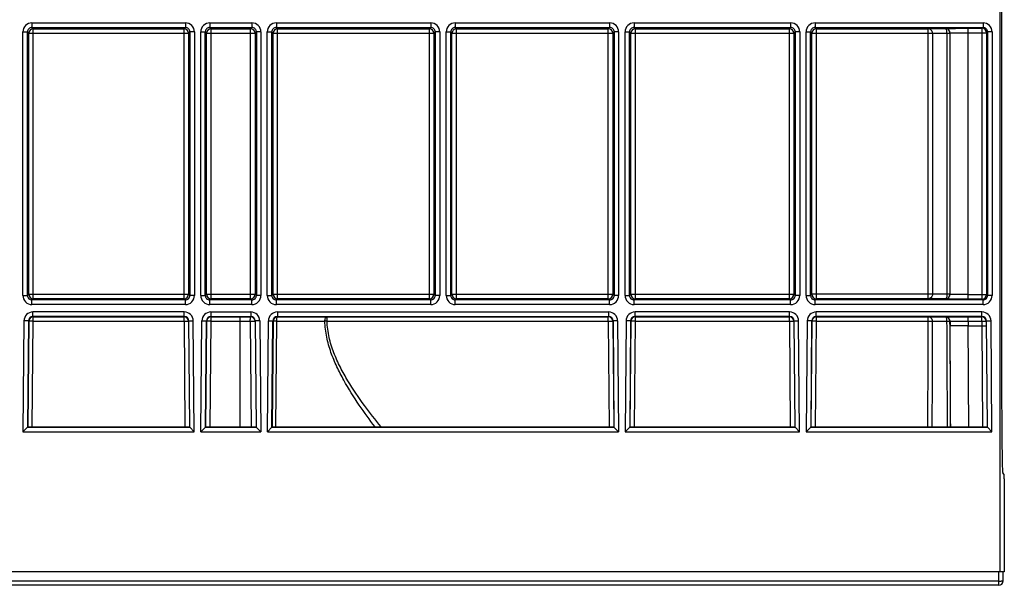
# Model space of a CAD drawing. Units: millimetres. Extents: x -349 to 2376, y 0 to 1680.
# Drawn here: x 1131 to 1349, y 1177 to 1302 of the extents above; entities that cross this region are included whole.
import ezdxf

# ---------------------------------------------------------------- set-up
doc = ezdxf.new("R2010")
doc.units = ezdxf.units.MM
doc.header["$LTSCALE"] = 130.68
doc.layers.get('0').update_dxf_attribs({"linetype": 'CONTINUOUS'})

msp = doc.modelspace()

# ---------------------------------------------------------------- linework, layer by layer
at = {"color": 7, "linetype": 'Continuous'}
for p, q in [((1347.921, 1180.187), (1347.921, 1534.187)), ((1348.222, 1477.837), (1348.222, 1236.537)), ((1133.04, 1241.24), (1133.04, 1299.484)), ((1133.328, 1241.528), (1133.328, 1299.196)), ((1134.04, 1300.484), (1167.934, 1300.484)), ((1134.328, 1300.196), (1167.646, 1300.196)), ((1168.646, 1299.196), (1168.646, 1241.528)), ((1168.934, 1299.484), (1168.934, 1241.24)), ((1172.34, 1241.24), (1172.34, 1299.484)), ((1172.628, 1241.528), (1172.628, 1299.196)), ((1173.34, 1300.484), (1182.634, 1300.484)), ((1173.628, 1300.196), (1182.346, 1300.196)), ((1183.346, 1299.196), (1183.346, 1241.528)), ((1183.634, 1299.484), (1183.634, 1241.24)), ((1187.04, 1241.24), (1187.04, 1299.484)), ((1187.328, 1241.528), (1187.328, 1299.196)), ((1188.04, 1300.484), (1222.151, 1300.484)), ((1188.328, 1300.196), (1221.863, 1300.196)), ((1222.863, 1299.196), (1222.863, 1241.528)), ((1223.151, 1299.484), (1223.151, 1241.24)), ((1226.558, 1241.24), (1226.558, 1299.484)), ((1226.846, 1241.528), (1226.846, 1299.196)), ((1227.558, 1300.484), (1261.669, 1300.484)), ((1227.846, 1300.196), (1261.381, 1300.196)), ((1262.381, 1299.196), (1262.381, 1241.528)), ((1262.669, 1299.484), (1262.669, 1241.24)), ((1266.075, 1241.24), (1266.075, 1299.484)), ((1266.363, 1241.528), (1266.363, 1299.196)), ((1267.075, 1300.484), (1301.669, 1300.484)), ((1267.363, 1300.196), (1301.381, 1300.196)), ((1302.381, 1299.196), (1302.381, 1241.528)), ((1302.669, 1299.484), (1302.669, 1241.24)), ((1306.075, 1241.24), (1306.075, 1299.484)), ((1306.363, 1241.528), (1306.363, 1299.196)), ((1307.075, 1300.484), (1344.169, 1300.484)), ((1307.363, 1300.196), (1332.054, 1300.196)), ((1336.864, 1299.232), (1336.864, 1241.492)), ((1340.872, 1300.283), (1343.968, 1300.283)), ((1344.968, 1299.283), (1344.968, 1241.441)), ((1345.169, 1299.484), (1345.169, 1241.24)), ((1167.934, 1240.24), (1134.04, 1240.24)), ((1167.646, 1240.528), (1134.328, 1240.528)), ((1182.634, 1240.24), (1173.34, 1240.24)), ((1182.346, 1240.528), (1173.628, 1240.528)), ((1222.151, 1240.24), (1188.04, 1240.24)), ((1221.863, 1240.528), (1188.328, 1240.528)), ((1261.669, 1240.24), (1227.558, 1240.24)), ((1261.381, 1240.528), (1227.846, 1240.528)), ((1301.669, 1240.24), (1267.075, 1240.24)), ((1301.381, 1240.528), (1267.363, 1240.528)), ((1344.169, 1240.24), (1307.075, 1240.24)), ((1332.054, 1240.528), (1307.363, 1240.528)), ((1343.968, 1240.441), (1340.872, 1240.441)), ((1134.328, 1236.537), (1167.646, 1236.537)), ((1173.628, 1236.537), (1182.346, 1236.537)), ((1188.328, 1236.537), (1261.381, 1236.537)), ((1267.363, 1236.537), (1301.381, 1236.537)), ((1307.363, 1236.537), (1343.881, 1236.537)), ((1133.328, 1235.546), (1133.125, 1212.187)), ((1168.646, 1235.546), (1168.85, 1212.187)), ((1172.628, 1235.546), (1172.425, 1212.187)), ((1183.346, 1235.546), (1183.55, 1212.187)), ((1187.328, 1235.546), (1187.125, 1212.187)), ((1262.381, 1235.546), (1262.585, 1212.187)), ((1266.363, 1235.546), (1266.16, 1212.187)), ((1302.381, 1235.546), (1302.585, 1212.187)), ((1306.363, 1235.546), (1306.16, 1212.187)), ((1344.881, 1235.546), (1345.085, 1212.187)), ((1133.072, 1212.134), (1132.063, 1211.134)), ((1133.072, 1212.134), (1133.125, 1212.187)), ((1133.125, 1212.187), (1168.85, 1212.187)), ((1168.903, 1212.134), (1168.85, 1212.187)), ((1168.903, 1212.134), (1169.911, 1211.134)), ((1172.372, 1212.134), (1171.363, 1211.134)), ((1172.372, 1212.134), (1172.425, 1212.187)), ((1172.425, 1212.187), (1183.55, 1212.187)), ((1183.603, 1212.134), (1183.55, 1212.187)), ((1183.603, 1212.134), (1184.611, 1211.134)), ((1187.072, 1212.134), (1186.063, 1211.134)), ((1187.072, 1212.134), (1187.125, 1212.187)), ((1187.125, 1212.187), (1262.585, 1212.187)), ((1262.638, 1212.134), (1262.585, 1212.187)), ((1262.638, 1212.134), (1263.646, 1211.134)), ((1266.106, 1212.134), (1265.098, 1211.134)), ((1266.106, 1212.134), (1266.16, 1212.187)), ((1266.16, 1212.187), (1302.585, 1212.187)), ((1302.638, 1212.134), (1302.585, 1212.187)), ((1302.638, 1212.134), (1303.646, 1211.134)), ((1306.106, 1212.134), (1305.098, 1211.134)), ((1306.106, 1212.134), (1306.16, 1212.187)), ((1306.16, 1212.187), (1345.085, 1212.187)), ((1345.138, 1212.134), (1345.085, 1212.187)), ((1345.138, 1212.134), (1346.146, 1211.134)), ((1348.863, 1201.695), (1348.52, 1202.038)), ((1348.872, 1200.695), (1348.872, 1180.187)), ((1348.872, 1180.187), (348.872, 1180.187)), ((1348.628, 1178.178), (1348.645, 1180.187)), ((1347.628, 1177.187), (350.291, 1177.187))]:
    msp.add_line(p, q, dxfattribs=at)
at = {"color": 9, "linetype": 'Continuous'}
for p, q in [((1134.04, 1301.484), (1167.934, 1301.484)), ((1134.04, 1301.484), (1134.04, 1300.484)), ((1167.934, 1301.484), (1167.934, 1300.484)), ((1173.34, 1301.484), (1182.634, 1301.484)), ((1173.34, 1301.484), (1173.34, 1300.484)), ((1182.634, 1301.484), (1182.634, 1300.484)), ((1188.04, 1301.484), (1222.151, 1301.484)), ((1188.04, 1301.484), (1188.04, 1300.484)), ((1222.151, 1301.484), (1222.151, 1300.484)), ((1227.558, 1301.484), (1261.669, 1301.484)), ((1227.558, 1301.484), (1227.558, 1300.484)), ((1261.669, 1301.484), (1261.669, 1300.484)), ((1267.075, 1301.484), (1301.669, 1301.484)), ((1267.075, 1301.484), (1267.075, 1300.484)), ((1301.669, 1301.484), (1301.669, 1300.484)), ((1307.075, 1301.484), (1344.169, 1301.484)), ((1307.075, 1301.484), (1307.075, 1300.484)), ((1344.169, 1301.484), (1344.169, 1300.484)), ((1132.04, 1299.484), (1133.04, 1299.484)), ((1132.04, 1241.24), (1132.04, 1299.484)), ((1133.328, 1299.196), (1133.04, 1299.484)), ((1133.328, 1299.196), (1168.646, 1299.196)), ((1134.328, 1300.196), (1134.04, 1300.484)), ((1134.328, 1240.528), (1134.328, 1300.196)), ((1167.934, 1300.484), (1167.646, 1300.196)), ((1167.646, 1240.528), (1167.646, 1300.196)), ((1168.934, 1299.484), (1168.646, 1299.196)), ((1169.934, 1299.484), (1168.934, 1299.484)), ((1169.934, 1299.484), (1169.934, 1241.24)), ((1171.34, 1299.484), (1172.34, 1299.484)), ((1171.34, 1241.24), (1171.34, 1299.484)), ((1172.628, 1299.196), (1172.34, 1299.484)), ((1172.628, 1299.196), (1183.346, 1299.196)), ((1173.628, 1300.196), (1173.34, 1300.484)), ((1173.628, 1240.528), (1173.628, 1300.196)), ((1182.634, 1300.484), (1182.346, 1300.196)), ((1182.346, 1240.528), (1182.346, 1300.196)), ((1183.634, 1299.484), (1183.346, 1299.196)), ((1184.634, 1299.484), (1183.634, 1299.484)), ((1184.634, 1299.484), (1184.634, 1241.24)), ((1186.04, 1299.484), (1187.04, 1299.484)), ((1186.04, 1241.24), (1186.04, 1299.484)), ((1187.328, 1299.196), (1187.04, 1299.484)), ((1187.328, 1299.196), (1222.863, 1299.196)), ((1188.328, 1300.196), (1188.04, 1300.484)), ((1188.328, 1240.528), (1188.328, 1300.196)), ((1222.151, 1300.484), (1221.863, 1300.196)), ((1221.863, 1240.528), (1221.863, 1300.196)), ((1223.151, 1299.484), (1222.863, 1299.196)), ((1224.151, 1299.484), (1223.151, 1299.484)), ((1224.151, 1299.484), (1224.151, 1241.24)), ((1225.558, 1299.484), (1226.558, 1299.484)), ((1225.558, 1241.24), (1225.558, 1299.484)), ((1226.846, 1299.196), (1226.558, 1299.484)), ((1226.846, 1299.196), (1262.381, 1299.196)), ((1227.846, 1300.196), (1227.558, 1300.484)), ((1227.846, 1240.528), (1227.846, 1300.196)), ((1261.381, 1300.196), (1261.669, 1300.484)), ((1261.381, 1240.528), (1261.381, 1300.196)), ((1262.381, 1299.196), (1262.669, 1299.484)), ((1263.669, 1299.484), (1262.669, 1299.484)), ((1263.669, 1299.484), (1263.669, 1241.24)), ((1265.075, 1299.484), (1266.075, 1299.484)), ((1265.075, 1241.24), (1265.075, 1299.484)), ((1266.075, 1299.484), (1266.363, 1299.196)), ((1266.363, 1299.196), (1302.381, 1299.196)), ((1267.075, 1300.484), (1267.363, 1300.196)), ((1267.363, 1240.528), (1267.363, 1300.196)), ((1301.381, 1300.196), (1301.669, 1300.484)), ((1301.381, 1240.528), (1301.381, 1300.196)), ((1302.381, 1299.196), (1302.669, 1299.484)), ((1303.669, 1299.484), (1302.669, 1299.484)), ((1303.669, 1299.484), (1303.669, 1241.24)), ((1305.075, 1299.484), (1306.075, 1299.484)), ((1305.075, 1241.24), (1305.075, 1299.484)), ((1306.075, 1299.484), (1306.363, 1299.196)), ((1306.363, 1299.196), (1333.022, 1299.196)), ((1307.075, 1300.484), (1307.363, 1300.196)), ((1307.363, 1240.528), (1307.363, 1300.196)), ((1332.054, 1240.528), (1332.054, 1300.196)), ((1333.022, 1299.196), (1333.022, 1241.528)), ((1335.865, 1300.232), (1335.872, 1300.24)), ((1336.198, 1299.232), (1336.864, 1299.232)), ((1336.198, 1299.232), (1336.198, 1241.492)), ((1336.864, 1299.232), (1336.872, 1299.24)), ((1336.872, 1299.24), (1336.872, 1241.484)), ((1340.872, 1240.441), (1340.872, 1300.283)), ((1340.872, 1299.283), (1344.968, 1299.283)), ((1343.968, 1300.283), (1344.169, 1300.484)), ((1343.968, 1240.441), (1343.968, 1300.283)), ((1344.968, 1299.283), (1345.169, 1299.484)), ((1346.169, 1299.484), (1345.169, 1299.484)), ((1346.169, 1299.484), (1346.169, 1241.24)), ((1132.04, 1241.24), (1133.04, 1241.24)), ((1133.04, 1241.24), (1133.328, 1241.528)), ((1133.328, 1241.528), (1168.646, 1241.528)), ((1134.04, 1240.24), (1134.328, 1240.528)), ((1134.04, 1239.24), (1134.04, 1240.24)), ((1167.646, 1240.528), (1167.934, 1240.24)), ((1167.934, 1239.24), (1167.934, 1240.24)), ((1168.646, 1241.528), (1168.934, 1241.24)), ((1169.934, 1241.24), (1168.934, 1241.24)), ((1171.34, 1241.24), (1172.34, 1241.24)), ((1172.34, 1241.24), (1172.628, 1241.528)), ((1172.628, 1241.528), (1183.346, 1241.528)), ((1173.34, 1240.24), (1173.628, 1240.528)), ((1173.34, 1239.24), (1173.34, 1240.24)), ((1182.346, 1240.528), (1182.634, 1240.24)), ((1182.634, 1239.24), (1182.634, 1240.24)), ((1183.346, 1241.528), (1183.634, 1241.24)), ((1184.634, 1241.24), (1183.634, 1241.24)), ((1186.04, 1241.24), (1187.04, 1241.24)), ((1187.04, 1241.24), (1187.328, 1241.528)), ((1187.328, 1241.528), (1222.863, 1241.528)), ((1188.04, 1240.24), (1188.328, 1240.528)), ((1188.04, 1239.24), (1188.04, 1240.24)), ((1221.863, 1240.528), (1222.151, 1240.24)), ((1222.151, 1239.24), (1222.151, 1240.24)), ((1222.863, 1241.528), (1223.151, 1241.24)), ((1224.151, 1241.24), (1223.151, 1241.24)), ((1225.558, 1241.24), (1226.558, 1241.24)), ((1226.558, 1241.24), (1226.846, 1241.528)), ((1226.846, 1241.528), (1262.381, 1241.528)), ((1227.558, 1240.24), (1227.846, 1240.528)), ((1227.558, 1239.24), (1227.558, 1240.24)), ((1261.669, 1240.24), (1261.381, 1240.528)), ((1261.669, 1239.24), (1261.669, 1240.24)), ((1262.669, 1241.24), (1262.381, 1241.528)), ((1263.669, 1241.24), (1262.669, 1241.24)), ((1265.075, 1241.24), (1266.075, 1241.24)), ((1266.363, 1241.528), (1266.075, 1241.24)), ((1266.363, 1241.528), (1302.381, 1241.528)), ((1267.363, 1240.528), (1267.075, 1240.24)), ((1267.075, 1239.24), (1267.075, 1240.24)), ((1301.669, 1240.24), (1301.381, 1240.528)), ((1301.669, 1239.24), (1301.669, 1240.24)), ((1302.669, 1241.24), (1302.381, 1241.528)), ((1303.669, 1241.24), (1302.669, 1241.24)), ((1305.075, 1241.24), (1306.075, 1241.24)), ((1306.363, 1241.528), (1306.075, 1241.24)), ((1333.022, 1241.528), (1306.363, 1241.528)), ((1307.363, 1240.528), (1307.075, 1240.24)), ((1307.075, 1239.24), (1307.075, 1240.24)), ((1335.872, 1240.484), (1335.865, 1240.492)), ((1336.864, 1241.492), (1336.198, 1241.492)), ((1336.872, 1241.484), (1336.864, 1241.492)), ((1340.872, 1241.441), (1344.968, 1241.441)), ((1344.169, 1240.24), (1343.968, 1240.441)), ((1344.169, 1239.24), (1344.169, 1240.24)), ((1345.169, 1241.24), (1344.968, 1241.441)), ((1346.169, 1241.24), (1345.169, 1241.24)), ((1167.934, 1239.24), (1134.04, 1239.24)), ((1182.634, 1239.24), (1173.34, 1239.24)), ((1222.151, 1239.24), (1188.04, 1239.24)), ((1261.669, 1239.24), (1227.558, 1239.24)), ((1301.669, 1239.24), (1267.075, 1239.24)), ((1344.169, 1239.24), (1307.075, 1239.24)), ((1132.276, 1235.607), (1132.063, 1211.134)), ((1133.276, 1235.599), (1132.276, 1235.607)), ((1133.276, 1235.599), (1133.072, 1212.134)), ((1133.328, 1235.546), (1133.276, 1235.599)), ((1167.698, 1237.59), (1134.276, 1237.59)), ((1134.276, 1236.59), (1134.276, 1237.59)), ((1167.698, 1236.59), (1134.276, 1236.59)), ((1134.328, 1236.537), (1134.276, 1236.59)), ((1134.328, 1235.546), (1134.328, 1236.537)), ((1167.698, 1236.59), (1167.646, 1236.537)), ((1167.646, 1235.546), (1167.646, 1236.537)), ((1167.698, 1236.59), (1167.698, 1237.59)), ((1168.698, 1235.599), (1168.646, 1235.546)), ((1168.698, 1235.599), (1169.698, 1235.607)), ((1168.903, 1212.134), (1168.698, 1235.599)), ((1169.911, 1211.134), (1169.698, 1235.607)), ((1171.363, 1211.134), (1171.576, 1235.607)), ((1171.576, 1235.607), (1172.576, 1235.599)), ((1172.372, 1212.134), (1172.576, 1235.599)), ((1172.628, 1235.546), (1172.576, 1235.599)), ((1173.576, 1237.59), (1182.398, 1237.59)), ((1173.576, 1237.59), (1173.576, 1236.59)), ((1173.576, 1236.59), (1182.398, 1236.59)), ((1173.628, 1236.537), (1173.576, 1236.59)), ((1173.628, 1235.546), (1173.628, 1236.537)), ((1180.017, 1212.187), (1180.017, 1236.537)), ((1182.398, 1236.59), (1182.346, 1236.537)), ((1182.398, 1237.59), (1182.398, 1236.59)), ((1183.398, 1235.599), (1183.346, 1235.546)), ((1184.398, 1235.607), (1183.398, 1235.599)), ((1183.398, 1235.599), (1183.603, 1212.134)), ((1184.398, 1235.607), (1184.611, 1211.134)), ((1186.063, 1211.134), (1186.276, 1235.607)), ((1186.276, 1235.607), (1187.276, 1235.599)), ((1187.072, 1212.134), (1187.276, 1235.599)), ((1187.328, 1235.546), (1187.276, 1235.599)), ((1188.276, 1237.59), (1261.433, 1237.59)), ((1188.276, 1237.59), (1188.276, 1236.59)), ((1188.276, 1236.59), (1261.433, 1236.59)), ((1188.328, 1236.537), (1188.276, 1236.59)), ((1199.244, 1235.566), (1199.244, 1236.537)), ((1261.381, 1236.537), (1261.433, 1236.59)), ((1261.381, 1235.566), (1261.381, 1236.537)), ((1261.433, 1237.59), (1261.433, 1236.59)), ((1262.381, 1235.546), (1262.433, 1235.599)), ((1263.433, 1235.607), (1262.433, 1235.599)), ((1262.433, 1235.599), (1262.638, 1212.134)), ((1263.433, 1235.607), (1263.646, 1211.134)), ((1265.311, 1235.607), (1265.098, 1211.134)), ((1266.311, 1235.599), (1265.311, 1235.607)), ((1266.311, 1235.599), (1266.106, 1212.134)), ((1266.311, 1235.599), (1266.363, 1235.546)), ((1301.433, 1237.59), (1267.311, 1237.59)), ((1267.311, 1236.59), (1267.311, 1237.59)), ((1301.433, 1236.59), (1267.311, 1236.59)), ((1267.311, 1236.59), (1267.363, 1236.537)), ((1267.363, 1235.566), (1267.363, 1236.537)), ((1301.381, 1236.537), (1301.433, 1236.59)), ((1301.381, 1235.566), (1301.381, 1236.537)), ((1301.433, 1236.59), (1301.433, 1237.59)), ((1302.381, 1235.546), (1302.433, 1235.599)), ((1302.433, 1235.599), (1303.433, 1235.607)), ((1302.638, 1212.134), (1302.433, 1235.599)), ((1303.646, 1211.134), (1303.433, 1235.607)), ((1305.311, 1235.607), (1305.098, 1211.134)), ((1306.311, 1235.599), (1305.311, 1235.607)), ((1306.311, 1235.599), (1306.106, 1212.134)), ((1306.311, 1235.599), (1306.363, 1235.546)), ((1343.933, 1237.59), (1307.311, 1237.59)), ((1307.311, 1236.59), (1307.311, 1237.59)), ((1343.933, 1236.59), (1307.311, 1236.59)), ((1307.311, 1236.59), (1307.363, 1236.537)), ((1307.363, 1235.566), (1307.363, 1236.537)), ((1332.054, 1235.566), (1332.054, 1236.537)), ((1340.881, 1235.537), (1340.881, 1236.537)), ((1343.881, 1236.537), (1343.933, 1236.59)), ((1343.881, 1235.537), (1343.881, 1236.537)), ((1343.933, 1236.59), (1343.933, 1237.59)), ((1344.881, 1235.546), (1344.933, 1235.599)), ((1344.933, 1235.599), (1345.933, 1235.607)), ((1345.138, 1212.134), (1344.933, 1235.599)), ((1346.146, 1211.134), (1345.933, 1235.607)), ((1134.125, 1212.187), (1134.328, 1235.546)), ((1134.328, 1235.546), (1167.646, 1235.546)), ((1167.646, 1235.546), (1167.85, 1212.187)), ((1173.425, 1212.187), (1173.628, 1235.546)), ((1173.628, 1235.546), (1182.287, 1235.546)), ((1182.287, 1235.546), (1182.485, 1212.187)), ((1187.918, 1212.187), (1188.118, 1235.546)), ((1188.118, 1235.546), (1198.757, 1235.546)), ((1199.244, 1235.566), (1261.381, 1235.566)), ((1261.381, 1235.566), (1261.591, 1212.171)), ((1267.153, 1212.171), (1267.363, 1235.566)), ((1267.363, 1235.566), (1301.381, 1235.566)), ((1301.381, 1235.566), (1301.591, 1212.171)), ((1307.153, 1212.171), (1307.363, 1235.566)), ((1307.363, 1235.566), (1332.054, 1235.566)), ((1336.873, 1235.546), (1336.881, 1235.546)), ((1336.881, 1235.546), (1336.89, 1234.52)), ((1336.881, 1235.546), (1340.881, 1235.537)), ((1340.89, 1234.555), (1336.89, 1234.52)), ((1340.881, 1235.537), (1343.881, 1235.537)), ((1340.881, 1235.537), (1340.89, 1234.555)), ((1340.89, 1234.555), (1343.889, 1234.555)), ((1343.881, 1235.537), (1344.881, 1235.546)), ((1343.881, 1235.537), (1343.889, 1234.555)), ((1343.889, 1234.555), (1344.889, 1234.564)), ((1343.889, 1234.555), (1344.089, 1212.182)), ((1133.072, 1212.134), (1168.903, 1212.134)), ((1172.372, 1212.134), (1183.603, 1212.134)), ((1187.072, 1212.134), (1262.638, 1212.134)), ((1266.106, 1212.134), (1302.638, 1212.134)), ((1306.106, 1212.134), (1345.138, 1212.134)), ((1132.063, 1211.134), (1169.911, 1211.134)), ((1171.363, 1211.134), (1184.611, 1211.134)), ((1186.063, 1211.134), (1263.646, 1211.134)), ((1265.098, 1211.134), (1303.646, 1211.134)), ((1305.098, 1211.134), (1346.146, 1211.134)), ((1347.628, 1178.135), (1347.646, 1180.187)), ((1347.628, 1178.135), (350.291, 1178.135)), ((1347.628, 1177.187), (1347.628, 1178.135))]:
    msp.add_line(p, q, dxfattribs=at)
for centre, radius, start, end in [((1134.04, 1299.484), 2, 89.99933, 180.00067), ((1167.934, 1299.484), 2, 359.99933, 90.00067), ((1173.34, 1299.484), 2, 89.99933, 180.00067), ((1182.634, 1299.484), 2, 359.99933, 90.00067), ((1188.04, 1299.484), 2, 89.99933, 180.00067), ((1222.151, 1299.484), 2, 359.99933, 90.00067), ((1227.558, 1299.484), 2, 89.99933, 180.00067), ((1261.669, 1299.484), 2, 359.99933, 90.00067), ((1267.075, 1299.484), 2, 89.99933, 180.00067), ((1301.669, 1299.484), 2, 359.99933, 90.00067), ((1307.075, 1299.484), 2, 89.99933, 180.00067), ((1344.169, 1299.484), 2, 359.99933, 90.00067), ((1134.04, 1299.484), 1, 89.99307, 180.00693), ((1134.329, 1299.196), 1, 90.00564, 179.99436), ((1167.646, 1299.196), 1, 0.00564, 89.99436), ((1167.934, 1299.484), 1, 359.99307, 90.00693), ((1173.34, 1299.484), 1, 89.99307, 180.00693), ((1173.629, 1299.196), 1, 90.00564, 179.99436), ((1182.346, 1299.196), 1, 0.00564, 89.99436), ((1182.634, 1299.484), 1, 359.99307, 90.00693), ((1188.04, 1299.484), 1, 89.99307, 180.00693), ((1188.329, 1299.196), 1, 90.00564, 179.99436), ((1221.863, 1299.196), 1, 0.00564, 89.99436), ((1222.152, 1299.484), 1, 359.99307, 90.00693), ((1227.558, 1299.484), 1, 89.99307, 180.00693), ((1227.846, 1299.196), 1, 90.00564, 179.99436), ((1261.381, 1299.196), 1, 0.00564, 89.99436), ((1261.669, 1299.484), 1, 359.99307, 90.00693), ((1267.075, 1299.484), 1, 89.99307, 180.00693), ((1267.363, 1299.196), 1, 90.00564, 179.99436), ((1301.381, 1299.196), 1, 0.00564, 89.99436), ((1301.669, 1299.484), 1, 359.99307, 90.00693), ((1307.075, 1299.484), 1, 89.99307, 180.00693), ((1307.363, 1299.196), 1, 90.00564, 179.99436), ((1335.864, 1299.23), 1.002, 80.00561, 89.98442), ((1335.862, 1300.125), 0.107, 86.0289, 88.54288), ((1335.872, 1299.24), 1, 0.00527, 89.99473), ((1335.864, 1299.232), 1, 0.00532, 79.99413), ((1343.968, 1299.283), 1, 0.00564, 89.99436), ((1344.169, 1299.484), 1, 359.99307, 90.00693), ((1134.04, 1241.24), 2, 179.99933, 270.00067), ((1134.04, 1241.24), 1, 179.99307, 270.00693), ((1134.329, 1241.529), 1, 180.00564, 269.99436), ((1167.646, 1241.529), 1, 270.00564, 359.99436), ((1167.934, 1241.24), 2, 269.99933, 0.00067), ((1167.934, 1241.24), 1, 269.99307, 0.00693), ((1173.34, 1241.24), 2, 179.99933, 270.00067), ((1173.34, 1241.24), 1, 179.99307, 270.00693), ((1173.629, 1241.529), 1, 180.00564, 269.99436), ((1182.346, 1241.529), 1, 270.00564, 359.99436), ((1182.634, 1241.24), 2, 269.99933, 0.00067), ((1182.634, 1241.24), 1, 269.99307, 0.00693), ((1188.04, 1241.24), 2, 179.99933, 270.00067), ((1188.04, 1241.24), 1, 179.99307, 270.00693), ((1188.329, 1241.529), 1, 180.00564, 269.99436), ((1221.863, 1241.529), 1, 270.00564, 359.99436), ((1222.151, 1241.24), 2, 269.99933, 0.00067), ((1222.152, 1241.24), 1, 269.99307, 0.00693), ((1227.558, 1241.24), 2, 179.99933, 270.00067), ((1227.558, 1241.24), 1, 179.99307, 270.00693), ((1227.846, 1241.529), 1, 180.00564, 269.99436), ((1261.381, 1241.529), 1, 270.00564, 359.99436), ((1261.669, 1241.24), 2, 269.99933, 0.00067), ((1261.669, 1241.24), 1, 269.99307, 0.00693), ((1267.075, 1241.24), 2, 179.99933, 270.00067), ((1267.075, 1241.24), 1, 179.99307, 270.00693), ((1267.363, 1241.529), 1, 180.00564, 269.99436), ((1301.381, 1241.529), 1, 270.00564, 359.99436), ((1301.669, 1241.24), 2, 269.99933, 0.00067), ((1301.669, 1241.24), 1, 269.99307, 0.00693), ((1307.075, 1241.24), 2, 179.99933, 270.00067), ((1307.075, 1241.24), 1, 179.99307, 270.00693), ((1307.363, 1241.529), 1, 180.00564, 269.99436), ((1335.864, 1241.494), 1.002, 270.01558, 279.99438), ((1335.862, 1240.599), 0.107, 271.45712, 273.9711), ((1335.872, 1241.485), 1, 270.00527, 359.99473), ((1335.864, 1241.492), 1, 280.00586, 359.99468), ((1343.968, 1241.441), 1, 270.00564, 359.99436), ((1344.169, 1241.24), 2, 269.99933, 0.00067), ((1344.169, 1241.24), 1, 269.99307, 0.00693), ((1134.276, 1235.59), 2, 89.99664, 179.50336), ((1134.276, 1235.59), 0.999, 89.97212, 179.52788), ((1167.698, 1235.59), 2, 0.49664, 90.00336), ((1167.699, 1235.59), 0.999, 0.47212, 90.02788), ((1173.576, 1235.59), 2, 89.99681, 179.50319), ((1173.576, 1235.59), 0.999, 89.97226, 179.52774), ((1182.398, 1235.59), 2, 0.49681, 90.00319), ((1182.399, 1235.59), 0.999, 0.47226, 90.02774), ((1188.276, 1235.59), 2, 89.99681, 179.50319), ((1188.276, 1235.59), 0.999, 89.97226, 179.52774), ((1261.433, 1235.59), 2, 0.49681, 90.00319), ((1261.434, 1235.59), 0.999, 0.47226, 90.02774), ((1267.311, 1235.59), 2, 89.99664, 179.50336), ((1267.311, 1235.59), 0.999, 89.97212, 179.52788), ((1301.433, 1235.59), 2, 0.49664, 90.00336), ((1301.434, 1235.59), 0.999, 0.47212, 90.02788), ((1307.311, 1235.59), 2, 89.99664, 179.50336), ((1307.311, 1235.59), 0.999, 89.97212, 179.52788), ((1335.881, 1235.537), 1, 0.4989, 89.99892), ((1343.933, 1235.59), 2, 0.49664, 90.00336), ((1343.934, 1235.59), 0.999, 0.47212, 90.02788), ((1200.226, 1205.498), 30.083, 91.87101, 92.79918), ((-1799.468, 1235.707), 3131.522, 359.569373, 359.997413), ((-1980.505, 1235.748), 3313.527, 359.592361, 359.996469), ((-2358.673, 1208.305), 3694.978, 0.06012, 0.422645), ((-2483.507, 1202.52), 3820.523, 0.14483, 0.495296), ((-2477.198, 1200.881), 3814.236, 0.169729, 0.50532), ((-3446.48, 1196.473), 4787.521, 0.188011, 0.455763)]:
    msp.add_arc(centre, radius, start, end, dxfattribs=at)
at = {"color": 7, "linetype": 'Continuous'}
for centre, start, end in [((1134.328, 1235.537), 90, 179.5), ((1167.646, 1235.537), 0.5, 90), ((1173.628, 1235.537), 90, 179.5), ((1182.346, 1235.537), 0.5, 90), ((1188.328, 1235.537), 90, 179.5), ((1261.381, 1235.537), 0.5, 90), ((1267.363, 1235.537), 90, 179.5), ((1301.381, 1235.537), 0.5, 90), ((1307.363, 1235.537), 90, 179.5), ((1335.873, 1235.537), 0.49927, 89.99855), ((1343.881, 1235.537), 0.5, 90), ((1347.628, 1178.187), 270, 359.5)]:
    msp.add_arc(centre, 1, start, end, dxfattribs=at)
for centre, major_axis, start_param, end_param in [((1348.523, 1236.537), (0, 34.5), -4.712389, -3.1503193), ((1348.863, 1200.695), (0, 1), -1.5707963, -0.0087266)]:
    msp.add_ellipse(centre, major_axis=major_axis, ratio=0.0087269, start_param=start_param, end_param=end_param, dxfattribs=at)
at = {"color": 9, "linetype": 'Continuous'}
for points, knots in [([(1332.054, 1300.196), (1332.516, 1300.211), (1333.786, 1300.22), (1335.056, 1300.229), (1335.865, 1300.232)], [0, 0, 0, 0, 0.3638589, 1, 1, 1, 1]), ([(1333.022, 1299.196), (1333.021, 1299.449), (1332.822, 1299.973), (1332.302, 1300.195), (1332.054, 1300.196)], [0, 0, 0, 0, 0.5056815, 1, 1, 1, 1]), ([(1333.022, 1299.196), (1333.407, 1299.211), (1334.466, 1299.22), (1335.524, 1299.229), (1336.198, 1299.232)], [0, 0, 0, 0, 0.3638684, 1, 1, 1, 1]), ([(1336.198, 1299.232), (1336.198, 1299.358), (1336.183, 1299.594), (1336.116, 1299.906), (1336.03, 1300.129), (1335.919, 1300.228), (1335.869, 1300.232)], [0, 0, 0, 0, 0.3437712, 0.6430771, 0.8635493, 1, 1, 1, 1]), ([(1336.872, 1299.24), (1336.877, 1299.246), (1336.91, 1299.241), (1336.965, 1299.251), (1337.066, 1299.252), (1337.198, 1299.257), (1337.367, 1299.26), (1337.657, 1299.266), (1338.092, 1299.271), (1338.689, 1299.276), (1339.369, 1299.28), (1340.106, 1299.282), (1340.613, 1299.283), (1340.872, 1299.283)], [0, 0, 0, 0, 0.0057108, 0.0208264, 0.0452517, 0.0787622, 0.1210418, 0.1716893, 0.2960878, 0.4472352, 0.6193892, 0.8060079, 1, 1, 1, 1]), ([(1333.022, 1241.528), (1333.021, 1241.275), (1332.822, 1240.751), (1332.302, 1240.529), (1332.054, 1240.528)], [0, 0, 0, 0, 0.5056815, 1, 1, 1, 1]), ([(1335.865, 1240.492), (1335.056, 1240.495), (1333.786, 1240.504), (1332.516, 1240.513), (1332.054, 1240.528)], [0, 0, 0, 0, 0.6361411, 1, 1, 1, 1]), ([(1336.198, 1241.492), (1335.524, 1241.495), (1334.466, 1241.504), (1333.407, 1241.513), (1333.022, 1241.528)], [0, 0, 0, 0, 0.6361316, 1, 1, 1, 1]), ([(1336.198, 1241.492), (1336.198, 1241.366), (1336.183, 1241.13), (1336.116, 1240.818), (1336.03, 1240.595), (1335.919, 1240.496), (1335.869, 1240.492)], [0, 0, 0, 0, 0.3437712, 0.6430771, 0.8635493, 1, 1, 1, 1]), ([(1340.872, 1241.441), (1340.613, 1241.441), (1340.106, 1241.442), (1339.369, 1241.444), (1338.689, 1241.448), (1338.092, 1241.453), (1337.657, 1241.458), (1337.367, 1241.464), (1337.198, 1241.467), (1337.066, 1241.472), (1336.965, 1241.473), (1336.91, 1241.483), (1336.877, 1241.479), (1336.872, 1241.484)], [0, 0, 0, 0, 0.1939921, 0.3806108, 0.5527648, 0.7039122, 0.8283107, 0.8789582, 0.9212378, 0.9547483, 0.9791736, 0.9942892, 1, 1, 1, 1]), ([(1182.287, 1235.546), (1182.287, 1235.673), (1182.289, 1235.857), (1182.296, 1236.09), (1182.303, 1236.239), (1182.312, 1236.359), (1182.321, 1236.454), (1182.331, 1236.501), (1182.338, 1236.537), (1182.346, 1236.537)], [0, 0, 0, 0, 0.3812799, 0.5533131, 0.7040773, 0.8279066, 0.9202028, 0.9777447, 1, 1, 1, 1]), ([(1188.118, 1235.546), (1188.118, 1235.673), (1188.126, 1235.906), (1188.171, 1236.221), (1188.217, 1236.42), (1188.292, 1236.537), (1188.328, 1236.537)], [0, 0, 0, 0, 0.3656983, 0.6778917, 0.8942863, 1, 1, 1, 1]), ([(1198.757, 1235.546), (1198.757, 1235.673), (1198.783, 1235.917), (1198.884, 1236.279), (1199.094, 1236.537), (1199.244, 1236.537)], [0, 0, 0, 0, 0.3266294, 0.6160755, 1, 1, 1, 1]), ([(1333.022, 1235.544), (1333.02, 1235.797), (1332.82, 1236.318), (1332.301, 1236.537), (1332.054, 1236.537)], [0, 0, 0, 0, 0.5056801, 1, 1, 1, 1]), ([(1336.205, 1235.561), (1336.204, 1235.687), (1336.189, 1235.92), (1336.12, 1236.227), (1336.035, 1236.445), (1335.922, 1236.537), (1335.873, 1236.537)], [0, 0, 0, 0, 0.3477107, 0.6475654, 0.8657321, 1, 1, 1, 1]), ([(1134.328, 1235.546), (1134.201, 1235.547), (1134.016, 1235.548), (1133.78, 1235.549), (1133.63, 1235.55), (1133.508, 1235.549), (1133.424, 1235.549), (1133.375, 1235.548), (1133.349, 1235.549), (1133.339, 1235.545), (1133.329, 1235.548), (1133.328, 1235.546)], [0, 0, 0, 0, 0.3826297, 0.5554951, 0.7070104, 0.8313602, 0.9237673, 0.9568318, 0.9806882, 0.9951081, 1, 1, 1, 1]), ([(1167.646, 1235.546), (1167.773, 1235.547), (1167.959, 1235.548), (1168.194, 1235.549), (1168.344, 1235.55), (1168.466, 1235.549), (1168.55, 1235.549), (1168.599, 1235.548), (1168.625, 1235.549), (1168.636, 1235.545), (1168.646, 1235.548), (1168.646, 1235.546)], [0, 0, 0, 0, 0.3826297, 0.5554951, 0.7070104, 0.8313602, 0.9237673, 0.9568318, 0.9806882, 0.9951081, 1, 1, 1, 1]), ([(1173.628, 1235.546), (1173.501, 1235.547), (1173.316, 1235.548), (1173.08, 1235.549), (1172.93, 1235.55), (1172.808, 1235.549), (1172.724, 1235.549), (1172.675, 1235.548), (1172.649, 1235.549), (1172.639, 1235.545), (1172.629, 1235.548), (1172.628, 1235.546)], [0, 0, 0, 0, 0.3826297, 0.5554951, 0.7070104, 0.8313602, 0.9237673, 0.9568318, 0.9806882, 0.9951081, 1, 1, 1, 1]), ([(1182.287, 1235.546), (1182.42, 1235.546), (1182.615, 1235.549), (1182.863, 1235.55), (1183.022, 1235.55), (1183.153, 1235.55), (1183.243, 1235.55), (1183.296, 1235.548), (1183.323, 1235.549), (1183.335, 1235.546), (1183.346, 1235.548), (1183.346, 1235.546)], [0, 0, 0, 0, 0.3780472, 0.5509244, 0.7033151, 0.8289239, 0.9225572, 0.9561186, 0.9803516, 0.9949984, 1, 1, 1, 1]), ([(1188.118, 1235.546), (1188.013, 1235.545), (1187.863, 1235.548), (1187.674, 1235.548), (1187.558, 1235.548), (1187.463, 1235.549), (1187.402, 1235.547), (1187.362, 1235.548), (1187.347, 1235.545), (1187.329, 1235.551), (1187.328, 1235.546)], [0, 0, 0, 0, 0.3972964, 0.5700319, 0.7187106, 0.8390334, 0.9275494, 0.9590449, 0.9817097, 1, 1, 1, 1]), ([(1209.84, 1212.179), (1208.648, 1213.77), (1206.224, 1217.126), (1203.401, 1221.573), (1201.363, 1225.496), (1200.04, 1228.668), (1199.081, 1232.031), (1198.795, 1234.369), (1198.757, 1235.546)], [0, 0, 0, 0, 0.2272883, 0.4731459, 0.6013307, 0.7322752, 0.8654214, 1, 1, 1, 1]), ([(1211.168, 1212.177), (1209.916, 1213.741), (1207.356, 1217.053), (1204.344, 1221.455), (1202.134, 1225.371), (1200.679, 1228.562), (1199.607, 1231.972), (1199.285, 1234.362), (1199.244, 1235.566)], [0, 0, 0, 0, 0.2252659, 0.4707593, 0.5991989, 0.7306426, 0.8645171, 1, 1, 1, 1]), ([(1261.381, 1235.566), (1261.508, 1235.566), (1261.694, 1235.568), (1261.929, 1235.566), (1262.08, 1235.564), (1262.199, 1235.56), (1262.298, 1235.56), (1262.341, 1235.549), (1262.381, 1235.553), (1262.381, 1235.546)], [0, 0, 0, 0, 0.3822041, 0.5548832, 0.706258, 0.830527, 0.9229419, 0.9800206, 1, 1, 1, 1]), ([(1267.363, 1235.566), (1267.236, 1235.566), (1267.05, 1235.568), (1266.815, 1235.566), (1266.665, 1235.564), (1266.545, 1235.56), (1266.446, 1235.56), (1266.403, 1235.549), (1266.363, 1235.553), (1266.363, 1235.546)], [0, 0, 0, 0, 0.3822041, 0.5548832, 0.706258, 0.830527, 0.9229419, 0.9800206, 1, 1, 1, 1]), ([(1301.381, 1235.566), (1301.508, 1235.566), (1301.694, 1235.568), (1301.929, 1235.566), (1302.08, 1235.564), (1302.199, 1235.56), (1302.298, 1235.56), (1302.341, 1235.549), (1302.381, 1235.553), (1302.381, 1235.546)], [0, 0, 0, 0, 0.3822041, 0.5548832, 0.706258, 0.830527, 0.9229419, 0.9800206, 1, 1, 1, 1]), ([(1307.363, 1235.566), (1307.236, 1235.566), (1307.05, 1235.568), (1306.815, 1235.566), (1306.665, 1235.564), (1306.545, 1235.56), (1306.446, 1235.56), (1306.403, 1235.549), (1306.363, 1235.553), (1306.363, 1235.546)], [0, 0, 0, 0, 0.3822041, 0.5548832, 0.706258, 0.830527, 0.9229419, 0.9800206, 1, 1, 1, 1]), ([(1332.054, 1235.566), (1332.258, 1235.566), (1332.58, 1235.56), (1332.904, 1235.557), (1333.022, 1235.544)], [0, 0, 0, 0, 0.6322458, 1, 1, 1, 1]), ([(1333.022, 1235.544), (1333.408, 1235.552), (1334.469, 1235.556), (1335.53, 1235.56), (1336.205, 1235.561)], [0, 0, 0, 0, 0.3637679, 1, 1, 1, 1]), ([(1336.205, 1235.561), (1336.294, 1235.561), (1336.422, 1235.561), (1336.583, 1235.559), (1336.68, 1235.558), (1336.758, 1235.555), (1336.818, 1235.554), (1336.849, 1235.548), (1336.871, 1235.55), (1336.873, 1235.546)], [0, 0, 0, 0, 0.4017566, 0.5734344, 0.7201668, 0.8385195, 0.9257557, 0.9798925, 1, 1, 1, 1]), ([(1347.628, 1178.135), (1347.755, 1178.133), (1347.94, 1178.134), (1348.176, 1178.138), (1348.326, 1178.143), (1348.447, 1178.15), (1348.544, 1178.156), (1348.59, 1178.166), (1348.628, 1178.171), (1348.628, 1178.178)], [0, 0, 0, 0, 0.3810921, 0.5533071, 0.7043249, 0.8283968, 0.9208419, 0.9783352, 1, 1, 1, 1])]:
    msp.add_open_spline(points, degree=3, knots=knots, dxfattribs=at)
at = {"color": 7, "linetype": 'Continuous'}
for points, knots in [([(1335.872, 1300.24), (1335.879, 1300.246), (1335.919, 1300.24), (1335.989, 1300.252), (1336.114, 1300.251), (1336.28, 1300.257), (1336.491, 1300.26), (1336.853, 1300.266), (1337.397, 1300.271), (1338.143, 1300.276), (1338.993, 1300.28), (1339.914, 1300.282), (1340.549, 1300.283), (1340.872, 1300.283)], [0, 0, 0, 0, 0.0056756, 0.0207798, 0.0451996, 0.0787077, 0.1209872, 0.1716363, 0.2960414, 0.4471986, 0.6193641, 0.8059953, 1, 1, 1, 1]), ([(1340.872, 1240.441), (1340.549, 1240.441), (1339.914, 1240.442), (1338.993, 1240.444), (1338.143, 1240.448), (1337.397, 1240.453), (1336.853, 1240.458), (1336.491, 1240.464), (1336.28, 1240.467), (1336.114, 1240.473), (1335.989, 1240.472), (1335.919, 1240.484), (1335.879, 1240.478), (1335.872, 1240.484)], [0, 0, 0, 0, 0.1940047, 0.3806359, 0.5528014, 0.7039586, 0.8283637, 0.8790128, 0.9212923, 0.9548004, 0.9792202, 0.9943244, 1, 1, 1, 1])]:
    msp.add_open_spline(points, degree=3, knots=knots, dxfattribs=at)

doc.saveas('drawing.dxf')
